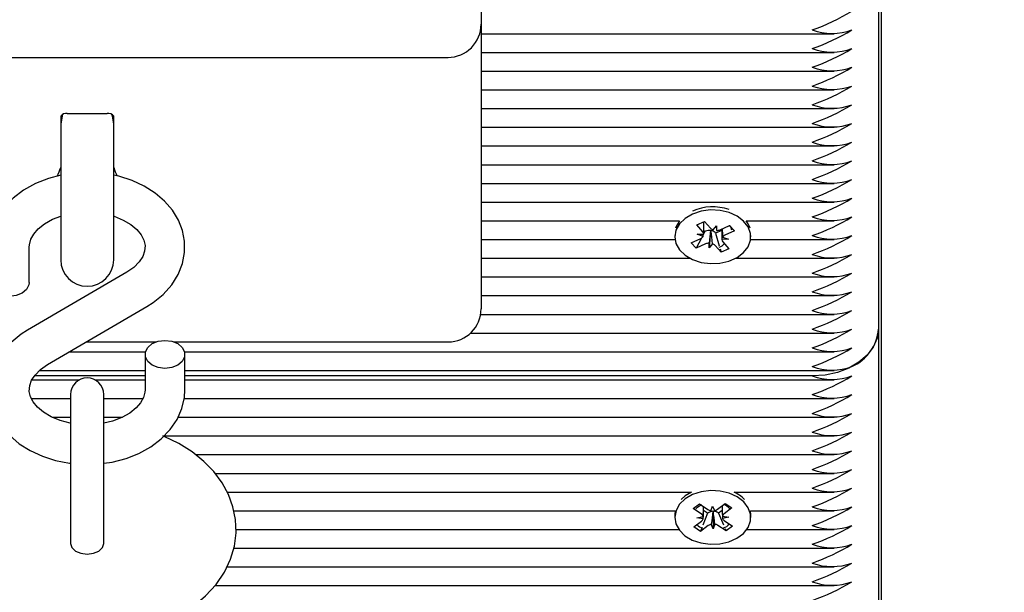
# Paper-space layout 'Основные габаритные размеры' of a CAD drawing. Units: millimetres. Extents: x 6.9 to 22, y 5.8 to 20.1.
# Drawn here: x 17.6 to 17.8, y 9.7 to 9.8 of the extents above; entities that cross this region are included whole.
import ezdxf

# ---------------------------------------------------------------- set-up
doc = ezdxf.new("R2010")
doc.units = ezdxf.units.MM
doc.header["$LTSCALE"] = 140
doc.header["$PDSIZE"] = -1
doc.linetypes.add('SLD-Сплошная', pattern=[0])
doc.layers.add('ПРИМЕЧАНИЯ', color=7, linetype='SLD-Сплошная')
doc.styles.add('SLDTEXTSTYLE1', font='isocpeui_0.ttf')
doc.dimstyles.new('SLDDIMSTYLE4', dxfattribs={"dimtxt": 0.3183268229166666, "dimasz": 0.3183268229166666, "dimexe": 0, "dimexo": 0.0625, "dimgap": 0.07958170572916666, "dimtad": 2, "dimrnd": 1e-09, "dimzin": 12, "dimdsep": 46, "dimtxsty": 'SLDTEXTSTYLE1', "dimsah": 1, "dimcen": 0.09, "dimadec": 0, "dimazin": 3, "dimtfac": 1, "dimtdec": 3, "dimtofl": 0, "dimtmove": 0, "dimatfit": 3, "dimfxl": 1, "dimfrac": 2, "dimtolj": 1, "dimtzin": 12, "dimarcsym": 0})

# ---------------------------------------------------------------- blocks, each defined once
blk = doc.blocks.new('_D_9')
at = {"layer": 'Defpoints', "color": 0, "transparency": 16777216}
for p in [(21.96512003700166, 13.27785204905807), (8.714087141660688, 13.17635204905807), (8.714087141660688, 6.270386550328841)]:
    blk.add_point(p, dxfattribs=at)
at = {"layer": 'ПРИМЕЧАНИЯ', "color": 0, "lineweight": -2, "transparency": 16777216}
for p, q in [((21.96512003700166, 13.21535204905807), (21.96512003700166, 6.270386550328841)), ((8.714087141660688, 13.11385204905807), (8.714087141660688, 6.270386550328841)), ((21.64679321408499, 6.270386550328841), (9.032413964577355, 6.270386550328841))]:
    blk.add_line(p, q, dxfattribs=at)
at = {"layer": 'ПРИМЕЧАНИЯ', "color": 0, "transparency": 16777216}
for points in [[(9.032413964577355, 6.323441020814952), (9.032413964577355, 6.217332079842731), (8.714087141660688, 6.270386550328841)], [(21.64679321408499, 6.323441020814952), (21.64679321408499, 6.217332079842731), (21.96512003700166, 6.270386550328841)]]:
    blk.add_solid(points, dxfattribs=at)
at = {"layer": 'ПРИМЕЧАНИЯ', "color": 0, "lineweight": 18, "transparency": 16777216, "insert": (15.33960358933117, 6.190804844599675), "char_height": 0.3183268229166666, "attachment_point": 2, "style": 'SLDTEXTSTYLE1'}
blk.add_mtext('\\A1;13.25м', dxfattribs=at)
blk = doc.blocks.new('_D_22')
at = {"layer": 'Defpoints', "color": 0, "transparency": 16777216}
for p in [(19.96512003700166, 13.30385204905807), (10.21408714166069, 13.28285204905808), (19.96512003700166, 6.950848787069404)]:
    blk.add_point(p, dxfattribs=at)
at = {"layer": 'ПРИМЕЧАНИЯ', "color": 0, "lineweight": -2, "transparency": 16777216}
for p, q in [((19.96512003700166, 13.24135204905807), (19.96512003700166, 6.950848787069404)), ((10.21408714166069, 13.22035204905808), (10.21408714166069, 6.950848787069404)), ((10.53241396457736, 6.950848787069404), (19.646793214085, 6.950848787069404))]:
    blk.add_line(p, q, dxfattribs=at)
at = {"layer": 'ПРИМЕЧАНИЯ', "color": 0, "transparency": 16777216}
for points in [[(10.53241396457736, 7.003903257555515), (10.53241396457736, 6.897794316583293), (10.21408714166069, 6.950848787069404)], [(19.646793214085, 7.003903257555515), (19.646793214085, 6.897794316583293), (19.96512003700166, 6.950848787069404)]]:
    blk.add_solid(points, dxfattribs=at)
at = {"layer": 'ПРИМЕЧАНИЯ', "color": 0, "transparency": 16777216, "insert": (15.08960358933118, 6.871267081340237), "char_height": 0.3183268229166666, "attachment_point": 2, "style": 'SLDTEXTSTYLE1'}
blk.add_mtext('\\A1;9.75м', dxfattribs=at)

psp = doc.layouts.new('Основные габаритные размеры')

# ---------------------------------------------------------------- linework, layer by layer
at = {"color": 7, "linetype": 'SLD-Сплошная', "lineweight": 25}
for p, q in [((17.7410871416607, 9.51707047149069), (17.74108714166069, 9.964548695633983)), ((17.7405871416607, 9.874746134423305), (17.7405871416607, 9.782822252869051)), ((17.6805871416607, 9.871600581550139), (17.6805871416607, 9.828922912020474)), ((17.6805871416607, 9.828922912020474), (17.6805871416607, 9.790283301713684)), ((17.6805871416607, 9.827491300427363), (17.73389631389032, 9.827491300427363)), ((17.6805871416607, 9.824662873302618), (17.73389631389032, 9.824662873302618)), ((17.5665871416607, 9.823922912020475), (17.6755871416607, 9.823922912020475)), ((17.6805871416607, 9.82183444617787), (17.73389631389032, 9.82183444617787)), ((17.6805871416607, 9.819006019053125), (17.73389631389032, 9.819006019053125)), ((17.6805871416607, 9.816177591928378), (17.73389631389032, 9.816177591928378)), ((17.6170871416607, 9.815032039055211), (17.6170871416607, 9.812208015277502)), ((17.6180871416607, 9.815446252617583), (17.6240871416607, 9.815446252617583)), ((17.6250871416607, 9.812208015277502), (17.6250871416607, 9.815032039055211)), ((17.6805871416607, 9.813349164803633), (17.73389631389032, 9.813349164803633)), ((17.6170871416607, 9.812208015277502), (17.6170871416607, 9.793311252331716)), ((17.6250871416607, 9.793311252331716), (17.6250871416607, 9.812208015277502)), ((17.6805871416607, 9.810520737678885), (17.73389631389032, 9.810520737678885)), ((17.6805871416607, 9.80769231055414), (17.73389631389032, 9.80769231055414)), ((17.6805871416607, 9.804863883429393), (17.73389631389032, 9.804863883429393)), ((17.6805871416607, 9.802035456304647), (17.73389631389032, 9.802035456304647)), ((17.6805871416607, 9.799207029179902), (17.71054836330449, 9.799207029179902)), ((17.72062592006053, 9.799207029179902), (17.73389631389032, 9.799207029179902)), ((17.71315093399667, 9.798585541379614), (17.71433400354384, 9.799114855297141)), ((17.7140732704528, 9.797554784264266), (17.71315093399667, 9.798585541379614)), ((17.71423209453434, 9.797503001100406), (17.71423209453434, 9.79906926046531)), ((17.71437306162928, 9.797583091812562), (17.71423209453434, 9.797740629590853)), ((17.71433400354384, 9.799114855297141), (17.71525633999997, 9.798084098181793)), ((17.71525354731113, 9.797663361538703), (17.71524913456875, 9.797740288284482)), ((17.71530412118773, 9.79773154219481), (17.71525354731113, 9.797663361538703)), ((17.71564641306673, 9.797829778380278), (17.71612251591842, 9.798471631585693)), ((17.71694218883069, 9.797745485618211), (17.71600060998507, 9.797324216396433)), ((17.71612251591842, 9.798471631585693), (17.71616405750812, 9.797747442626811)), ((17.71667057091409, 9.797859152720054), (17.71812828160614, 9.798511343082719)), ((17.71694218883069, 9.797980676550882), (17.71694218883069, 9.796745867595)), ((17.71806855415019, 9.798484620584649), (17.71826646956363, 9.798286327204218)), ((17.71812828160614, 9.798511343082719), (17.71887684452706, 9.797674786583302)), ((17.7186014582134, 9.797950698813219), (17.71887684452706, 9.797674786583302)), ((17.6805871416607, 9.796378602055155), (17.70986646292729, 9.796378602055155)), ((17.70983714168251, 9.796964388492784), (17.70983714168251, 9.796788684107671)), ((17.71229743883798, 9.795902581632046), (17.71375514953002, 9.79655477199472)), ((17.71385891413961, 9.796607895784321), (17.7130460017589, 9.79506602513264)), ((17.71320709453434, 9.797167250860365), (17.71423125238172, 9.79719662520014)), ((17.7141148120425, 9.796830595305387), (17.71320709453434, 9.797167250860365)), ((17.71437306162928, 9.797583091812562), (17.71423177767863, 9.797315115112674)), ((17.71450371245093, 9.797641545940127), (17.71437306162928, 9.797583091812562)), ((17.71525354731113, 9.797663361538703), (17.71505176744661, 9.795105736629658)), ((17.71600060998507, 9.797324216396433), (17.71591794336507, 9.797416600478387)), ((17.71600060998507, 9.797324216396433), (17.71655539303989, 9.795433443941219)), ((17.71796718883069, 9.79641011735499), (17.71694303098332, 9.796380743015224)), ((17.71705947132254, 9.79674677290997), (17.71796718883069, 9.79641011735499)), ((17.71887684452706, 9.797674786583302), (17.71741913383502, 9.797022596220636)), ((17.72130782043773, 9.796378602055155), (17.73389631389032, 9.796378602055155)), ((17.72133714168251, 9.796788684107671), (17.72133714168251, 9.796964388492784)), ((17.6123371416607, 9.789884781045856), (17.6123371416607, 9.795233049181991)), ((17.7130460017589, 9.79506602513264), (17.71229743883798, 9.795902581632046)), ((17.71450371245094, 9.795718215495299), (17.7130460017589, 9.79506602513264)), ((17.71505176744661, 9.795105736629658), (17.71501022585691, 9.79582992558854)), ((17.7155278702983, 9.795747589835079), (17.71505176744661, 9.795105736629658)), ((17.7168402798212, 9.79446251291822), (17.71591794336506, 9.795493270033564)), ((17.71668978291112, 9.794975425866255), (17.7168402798212, 9.79446251291822)), ((17.71802334936837, 9.794991826835739), (17.7168402798212, 9.79446251291822)), ((17.71710101291223, 9.79602258395109), (17.71802334936837, 9.794991826835739)), ((17.6805871416607, 9.793550174930408), (17.71211056051453, 9.793550174930408)), ((17.71906372285049, 9.793550174930408), (17.73389631389032, 9.793550174930408)), ((17.62706232744042, 9.791420859863424), (17.61208225467853, 9.782657372542488)), ((17.6805871416607, 9.790721747805664), (17.73389631389032, 9.790721747805664)), ((17.6805871416607, 9.790283301713684), (17.6805871416607, 9.785889903431482)), ((17.6805871416607, 9.787893320680917), (17.73389631389032, 9.787893320680917)), ((17.61511195588097, 9.777478481674363), (17.63009202864286, 9.786241968995299)), ((17.68051860784284, 9.78506489355617), (17.73389631389032, 9.78506489355617)), ((17.67900070257075, 9.782236466431424), (17.73389631389032, 9.782236466431424)), ((17.7405871416607, 9.782822252869051), (17.7405871416607, 9.690898371314798)), ((17.62094334973956, 9.780889903431481), (17.63143493706857, 9.780889903431481)), ((17.63423934625282, 9.780889903431481), (17.6755871416607, 9.780889903431481)), ((17.61841029051327, 9.77940803930668), (17.62988920189796, 9.77940803930668)), ((17.62983714166069, 9.779014560491932), (17.62983714166069, 9.773666292355799)), ((17.63578508142343, 9.77940803930668), (17.73389631389032, 9.77940803930668)), ((17.6358371416607, 9.773666292355799), (17.6358371416607, 9.779014560491932)), ((17.62983714166069, 9.775751185057183), (17.61311848840964, 9.775751185057183)), ((17.61389129346628, 9.776579612181933), (17.62983714166069, 9.776579612181933)), ((17.6358371416607, 9.776579612181933), (17.73389631389032, 9.776579612181933)), ((17.7305871416607, 9.775751185057183), (17.6358371416607, 9.775751185057183)), ((17.61273710715466, 9.775165398619558), (17.61993773146122, 9.775165398619558)), ((17.62223655186016, 9.775165398619558), (17.62983714166069, 9.775165398619558)), ((17.6358371416607, 9.775165398619558), (17.73389631389032, 9.775165398619558)), ((17.61858714166069, 9.772945295875683), (17.61858714166069, 9.756566836219775)), ((17.62358714166069, 9.756566836219775), (17.62358714166069, 9.772945295875683)), ((17.61267082369319, 9.772336971494811), (17.61858714166069, 9.772336971494811)), ((17.62358714166069, 9.772336971494811), (17.62951174122085, 9.772336971494811)), ((17.63572145760114, 9.772336971494811), (17.73389631389032, 9.772336971494811)), ((17.61578461918819, 9.769508544370066), (17.61858714166069, 9.769508544370066)), ((17.62358714166069, 9.769508544370066), (17.62639727953002, 9.769508544370066)), ((17.63479583977723, 9.769508544370066), (17.73389631389032, 9.769508544370066)), ((17.63268659286389, 9.766680117245318), (17.73389631389032, 9.766680117245318)), ((17.63745143379292, 9.763851690120573), (17.73389631389032, 9.763851690120573)), ((17.64041146985974, 9.761023262995828), (17.73389631389032, 9.761023262995828)), ((17.64222960621999, 9.75819483587108), (17.71237636892432, 9.75819483587108)), ((17.71142178010549, 9.7576247757366), (17.71081120502915, 9.75708606628902)), ((17.71237636892432, 9.75819483587108), (17.71142178010549, 9.7576247757366)), ((17.71879791465505, 9.75819483587108), (17.73389631389032, 9.75819483587108)), ((17.61858714166069, 9.756566836219775), (17.61858714166069, 9.75038233487536)), ((17.62358714166069, 9.7503823348754), (17.62358714166069, 9.756566836219775)), ((17.71260536674345, 9.755685439688657), (17.71357048281488, 9.756402569721734)), ((17.71357048281488, 9.756402569721734), (17.71482009132014, 9.755561706004007)), ((17.71528601864799, 9.755382226415382), (17.71552669415815, 9.756086747635363)), ((17.71552669415815, 9.756086747635363), (17.71581643478442, 9.755391522718702)), ((17.71626921515401, 9.755587103977009), (17.71745837602774, 9.756470710624901)), ((17.71745837602774, 9.756470710624901), (17.71847255104651, 9.755788270506166)), ((17.6432306045677, 9.755366408746333), (17.70988893915957, 9.755366408746333)), ((17.70983714178968, 9.754821896677507), (17.70983714178968, 9.754362277269731)), ((17.71385497524871, 9.75484457597093), (17.71260536674345, 9.755685439688657)), ((17.71479848702612, 9.754981585639392), (17.71408320970547, 9.753179323691574)), ((17.71479848702612, 9.754981585639392), (17.71416855360658, 9.75540546892352)), ((17.71490506842535, 9.755060781007298), (17.71479848702612, 9.754981585639392)), ((17.71562480701205, 9.75521108158125), (17.7155940294046, 9.7552849316307)), ((17.71565037269289, 9.755285919127617), (17.71562480701205, 9.75521108158125)), ((17.71562480701205, 9.75521108158125), (17.71564758942123, 9.75263780690411)), ((17.71646619142262, 9.755010814550158), (17.71635419225924, 9.755086178980294)), ((17.71700903261661, 9.75541417300095), (17.71646619142262, 9.755010814550158)), ((17.71646619142262, 9.755010814550158), (17.71721782774353, 9.753234262606343)), ((17.71702956770439, 9.754575203485206), (17.71802591116867, 9.754405020199906)), ((17.71847255104651, 9.755788270506166), (17.71728339017279, 9.754904663858266)), ((17.7212853444198, 9.755366408746333), (17.73389631389032, 9.755366408746333)), ((17.72133714178968, 9.754362277269731), (17.72133714178968, 9.754821896677509)), ((17.71270173253287, 9.752936284033305), (17.71389089340659, 9.75381989068121)), ((17.71314837241071, 9.754319534339576), (17.71413156891675, 9.754524411901198)), ((17.71414471587499, 9.754149351054272), (17.71314837241071, 9.754319534339576)), ((17.71490506842535, 9.753137450562471), (17.71371590755163, 9.752253843914577)), ((17.71564758942123, 9.75263780690411), (17.71535784879496, 9.753333031820773)), ((17.71588826493139, 9.753342328124097), (17.71564758942123, 9.75263780690411)), ((17.71760380076449, 9.752321984817748), (17.71635419225923, 9.753162848535473)), ((17.71802591116867, 9.754405020199906), (17.71704271466263, 9.75420014263829)), ((17.71731930833066, 9.75387997856855), (17.71856891683592, 9.753039114850822)), ((17.64355760547099, 9.752537981621588), (17.71044842689427, 9.752537981621588)), ((17.71371590755163, 9.752253843914577), (17.71270173253287, 9.752936284033305)), ((17.71388244346988, 9.752673459271787), (17.71371590755163, 9.752253843914577)), ((17.71744193867006, 9.752704558690905), (17.71760380076449, 9.752321984817748)), ((17.71856891683592, 9.753039114850822), (17.71760380076449, 9.752321984817748)), ((17.72072585668509, 9.752537981621588), (17.73389631389032, 9.752537981621588)), ((17.64323595385057, 9.749709554496842), (17.73389631389032, 9.749709554496842)), ((17.64220021869421, 9.746881127372097), (17.73389631389032, 9.746881127372097)), ((17.6403993473423, 9.74405270024735), (17.73389631389032, 9.74405270024735))]:
    psp.add_line(p, q, dxfattribs=at)
at = {"color": 7, "linetype": 'SLD-Сплошная', "lineweight": 25, "flags": 128}
for points in [[(17.61737993560913, 9.815313458473108), (17.61728291559551, 9.815047320309215), (17.6170871416607, 9.813811252331718)], [(17.6250871416607, 9.813811252331718), (17.62489136772588, 9.815047320309215), (17.62480337700379, 9.815290980304933)], [(17.6170871416607, 9.806114325413244), (17.61522236664261, 9.80562550219333), (17.61327190300374, 9.804851100795272), (17.61148116896148, 9.803852709641008), (17.60989583759129, 9.802645160635748), (17.60856163772563, 9.801252809287593), (17.60751980895193, 9.79971261588996), (17.60679947762432, 9.798072779729827), (17.60641210762461, 9.796384955739509), (17.6063371416607, 9.795233049181991)], [(17.63009202864286, 9.7862419689953), (17.63103991216008, 9.786846995389212), (17.63257182825022, 9.788090377526412), (17.63384954102933, 9.789516188803274), (17.63482776779843, 9.791080822609842), (17.63548067662232, 9.792734544450093), (17.63580041316953, 9.79442618578468), (17.63579360760356, 9.796111378339123), (17.63547374734516, 9.797755389383342), (17.6348573426312, 9.79932632006769), (17.63395816897742, 9.800803367781384), (17.63278836809992, 9.802165192936652), (17.63136384108546, 9.803386767227142), (17.62970973387739, 9.804440297208625), (17.62786191230375, 9.805299405885075), (17.6258637424219, 9.80594320111869), (17.6250871416607, 9.806096330172853)], [(17.71251268682873, 9.800224541158837), (17.71140088345642, 9.799575953565803), (17.71055211808443, 9.798752231581854), (17.71001972176263, 9.79780513268868), (17.70983714690993, 9.796794166592925), (17.71001586537579, 9.795782856012458), (17.71054464762173, 9.794834745310391), (17.71139026831451, 9.794009407769042), (17.71249959399601, 9.79335870238151), (17.71380292165387, 9.792923515360425), (17.71521835841802, 9.792731191106824), (17.71665696719097, 9.792793814060886), (17.71802835489269, 9.793107449392087), (17.71924635219025, 9.793652390239105), (17.72023442783398, 9.794394395964366), (17.72093049739729, 9.795286843619246), (17.72129082426955, 9.796273657435398), (17.72129276778819, 9.797292832271506), (17.72093620583479, 9.798280329624351), (17.72024354250821, 9.799174101403494), (17.71925830039271, 9.79991798864099), (17.71804238587388, 9.800465250165882), (17.71667219933274, 9.800781499523872), (17.71523383462888, 9.800846865604711), (17.71381766950656, 9.800657241217149), (17.71251268682873, 9.800224541158837)], [(17.6123371416607, 9.795233049181991), (17.61235850058738, 9.795583508829507), (17.61257874548738, 9.796411279674082), (17.61301921324405, 9.797205469717436), (17.61368493338428, 9.79797782366408), (17.61466183115046, 9.798762814730722), (17.61586387890793, 9.799439718783454), (17.6170871416607, 9.799911304494035)], [(17.6250871416607, 9.799915954681301), (17.62518717703911, 9.799889414280745), (17.62653825575703, 9.79932918292932), (17.62768245624385, 9.798645180823444), (17.62858725644514, 9.797880865989988), (17.62923794877271, 9.797083454092494), (17.62964420231018, 9.796286152460361), (17.62982621788169, 9.79548367656173), (17.6297684802478, 9.794604679708762), (17.62947615607171, 9.793793814501802), (17.62896287946668, 9.793005442052824), (17.62813083850422, 9.79216627486648), (17.62706232744042, 9.791420859863424)], [(17.71054836330449, 9.799207029179902), (17.71001972176263, 9.798264752096456), (17.709964184313, 9.79809825952037)], [(17.72121009905203, 9.79809825952037), (17.72093620583479, 9.798739949032125), (17.72062592006053, 9.799207029179902)], [(17.71820922806385, 9.798437804164465), (17.71830446562424, 9.7981857790393), (17.7184130629313, 9.797831402315401)], [(17.6123371416607, 9.789884781045856), (17.61229156491973, 9.78951641763395), (17.61193521787205, 9.788824120874075), (17.61126550448976, 9.788259755384596), (17.61036320209067, 9.78789139197269), (17.6093371416607, 9.787763460702296), (17.60831108123072, 9.78789139197269), (17.60740877883164, 9.788259755384596), (17.60673906544934, 9.788824120874075), (17.60638271840166, 9.78951641763395), (17.6063371416607, 9.789884781045856)], [(17.61208225467853, 9.782657372542488), (17.61113437116131, 9.782052346148575), (17.60960245507117, 9.780808964011374), (17.60832474229206, 9.779383152734512), (17.60734651552297, 9.777818518927944), (17.60669360669907, 9.776164797087697), (17.60637387015186, 9.774473155753109), (17.60638067571783, 9.772787963198663), (17.60670053597624, 9.771143952154446), (17.60731694069019, 9.769573021470094), (17.60821611434397, 9.768095973756402), (17.60938591522147, 9.766734148601136), (17.61081044223593, 9.765512574310645), (17.61246454944401, 9.764459044329161), (17.61431237101764, 9.763599935652712), (17.61631054089949, 9.762956140419098), (17.6184119097042, 9.762541795451147), (17.61858714166069, 9.76252741207065)], [(17.7405871416607, 9.782822252869051), (17.74039499446473, 9.781442755972638), (17.73982593698581, 9.78011627236832), (17.73890183778372, 9.778893778077114), (17.73765820947256, 9.77782225286905), (17.73614284399089, 9.776942874856953), (17.73441397598435, 9.77628943804467), (17.73253804488086, 9.775887053642439), (17.7305871416607, 9.775751185057183)], [(17.6328371416607, 9.781135880835489), (17.63386320209067, 9.781007949565097), (17.63476550448976, 9.780639586153189), (17.63543521787205, 9.780075220663711), (17.63579156491973, 9.779382923903839), (17.63579156491973, 9.778646197080025), (17.63543521787205, 9.777953900320156), (17.63476550448976, 9.777389534830675), (17.63386320209067, 9.77702117141877), (17.63283714166069, 9.776893240148377), (17.63181108123072, 9.77702117141877), (17.63090877883164, 9.777389534830675), (17.63023906544935, 9.777953900320156), (17.62988271840166, 9.778646197080027), (17.62988271840166, 9.779382923903839), (17.63023906544935, 9.780075220663711), (17.63090877883164, 9.780639586153189), (17.63181108123072, 9.781007949565097), (17.6328371416607, 9.781135880835489)], [(17.61858714166069, 9.76859716977779), (17.61849760180171, 9.768609177474742), (17.61698710628228, 9.769009927257041), (17.61563602756436, 9.76957015860847), (17.61449182707754, 9.770254160714343), (17.61358702687625, 9.771018475547798), (17.61293633454868, 9.771815887445296), (17.61253008101121, 9.772613189077429), (17.61234806543971, 9.773415664976058), (17.61240580307359, 9.774294661829027), (17.61269812724968, 9.775105527035985), (17.61321140385471, 9.775893899484963), (17.61404344481718, 9.776733066671309), (17.61511195588097, 9.777478481674363)], [(17.62983714166069, 9.773666292355799), (17.62981578273401, 9.773315832708281), (17.62959553783401, 9.772488061863706), (17.62915507007734, 9.77169387182035), (17.62848934993711, 9.770921517873708), (17.62751245217093, 9.770136526807066), (17.62631040441346, 9.769459622754333), (17.62491785649662, 9.768922775133168), (17.62358714166069, 9.768603480190079)], [(17.62358714166069, 9.762547735938966), (17.62488462742885, 9.762731930010707), (17.62695191667879, 9.763273839344457), (17.62890238031765, 9.764048240742515), (17.63069311435991, 9.76504663189678), (17.6322784457301, 9.766254180902038), (17.63361264559576, 9.767646532250195), (17.63465447436947, 9.769186725647828), (17.63537480569707, 9.770826561807961), (17.63576217569679, 9.772514385798278), (17.6358371416607, 9.773666292355799)], [(17.62108714166069, 9.73620470101031), (17.62255379583738, 9.736238190957682), (17.62521457318231, 9.73647207611812), (17.62782641232501, 9.736928953441552), (17.630356235838, 9.73760800559517), (17.63277189781721, 9.738508337519214), (17.63503980325063, 9.739628513022843), (17.63712300567997, 9.740964800627083), (17.63897638119855, 9.74250411642031), (17.64055527720976, 9.74422239540978), (17.64182077342985, 9.746081874837634), (17.64274853433322, 9.748036083581404), (17.6433317914562, 9.750038596400007), (17.64357711502289, 9.75204916126524), (17.64349783861534, 9.754035466331704), (17.64310923166581, 9.755970898872276), (17.6424268566891, 9.757832243159266), (17.64146177405002, 9.759606291823435), (17.64022067408084, 9.761280666632803), (17.63870911929544, 9.762840273821622), (17.63693725196955, 9.764265189263037), (17.63492528916079, 9.765531720202235), (17.63270480967368, 9.766616592004143), (17.63253320408101, 9.766680117245318)], [(17.71142178010548, 9.757165156328824), (17.710566868324, 9.756344618603833), (17.71002739878764, 9.755399523082284), (17.70983726835141, 9.754389253591606), (17.71000842360986, 9.753377289079413), (17.71053011024864, 9.752427214997752), (17.7113695487776, 9.7515987279953), (17.71247399418673, 9.750943884957383), (17.71377405010911, 9.750503832080419), (17.71518802924987, 9.750306219505068), (17.71662708609934, 9.75036346395621), (17.71800079942318, 9.750671968554446), (17.7192228537611, 9.751212348821268), (17.72021646294464, 9.751950650677134), (17.72091919485456, 9.752840483901156), (17.7212868942605, 9.75382593699929), (17.72129645725647, 9.754845090329136), (17.72094728296427, 9.7558339067388), (17.72026131128885, 9.756730255256645), (17.7192816443534, 9.75747781500876), (17.71806983823445, 9.758029614066587), (17.71670203516716, 9.758350980865943), (17.71526417924866, 9.758421722748928), (17.71384661625439, 9.758237394742855), (17.7125384168807, 9.75780957885426), (17.71142178010548, 9.757165156328824)], [(17.71299782202983, 9.755649520204567), (17.71328399853168, 9.755898372690304), (17.71385497524871, 9.756301026222676)], [(17.70988893915957, 9.755366408746333), (17.70983726835142, 9.754848872999382), (17.70983714178968, 9.754821896677509)], [(17.72133714178969, 9.754821896677509), (17.72129645725648, 9.755304709736913), (17.7212853444198, 9.755366408746333)], [(17.61858689166069, 9.75040488669954), (17.61877721185953, 9.749794592967687), (17.61931919793103, 9.749277210924184), (17.62013033740892, 9.74893150729507), (17.62108714166069, 9.74881011232407), (17.62204394591246, 9.74893150729507), (17.62285508539035, 9.749277210924184), (17.62339707146185, 9.749794592967687), (17.62358739166069, 9.75040488669954), (17.62358739166069, 9.75040488669954)]]:
    psp.add_lwpolyline(points, dxfattribs=at)
at = {"color": 7, "linetype": 'SLD-Сплошная', "lineweight": 25}
for centre, radius, start, end in [((17.72031394723159, 9.85764799779385), 0.03130458907158604, 289.1576764228183, 301.3211272185423), ((17.6755871416607, 9.828922912020474), 0.004999999999999005, 270.0000000000008, 2.035554996137056e-11), ((17.72031394722912, 9.854819570674339), 0.03130458907734423, 289.157676423948, 301.3211272174261), ((17.73358714166069, 9.836231714188257), 0.008688955448235107, 249.8019720291189, 290.1980279709267), ((17.72031394723383, 9.851991143539628), 0.03130458906638194, 289.1576764217848, 301.3211272195346), ((17.73358714166069, 9.833403287064506), 0.00868895544917036, 249.8019720313877, 290.1980279686579), ((17.7203139472339, 9.84916271641472), 0.03130458906620253, 289.1576764217601, 301.3211272195824), ((17.73358714166069, 9.830574859938746), 0.0086889554482151, 249.8019720290704, 290.1980279709753), ((17.72031394723389, 9.846334289289985), 0.03130458906621894, 289.1576764217772, 301.3211272195944), ((17.73358714166069, 9.827746432813992), 0.008688955448206765, 249.8019720290502, 290.1980279709954), ((17.7203139472291, 9.843505862175368), 0.03130458907736227, 289.1576764239639, 301.3211272174382), ((17.73358714166069, 9.824918005688291), 0.008688955447311523, 249.8019720268784, 290.1980279731673), ((17.61790605734058, 9.814469215276773), 0.0009936767564620627, 79.49993465860416, 145.5000653413954), ((17.6242753868145, 9.814486503058589), 0.0009780365299560834, 33.90288717782385, 101.0971128220051), ((17.72031394723149, 9.84067743504561), 0.03130458907184187, 289.1576764228494, 301.3211272184697), ((17.73358714166069, 9.82208957856552), 0.008688955449168694, 249.8019720313837, 290.198027968662), ((17.72031394723386, 9.837849007915828), 0.03130458906630545, 289.1576764217772, 301.3211272195595), ((17.73358714166069, 9.819261151439779), 0.008688955448231773, 249.8019720291108, 290.1980279709348), ((17.7203139472292, 9.83502058080093), 0.03130458907713569, 289.1576764239085, 301.321127217468), ((17.73358714166069, 9.816432724314032), 0.008688955447291516, 249.8019720268298, 290.1980279732157), ((17.60994159163873, 9.809505172721824), 0.007491813798837876, 331.8714310712074, 342.5122172112603), ((17.63049234574826, 9.808804147646159), 0.005623131616708629, 196.003583376222, 210.0242598177901), ((17.72031394723397, 9.832192153666076), 0.03130458906602316, 289.1576764217365, 301.3211272196301), ((17.73358714166069, 9.813604297190267), 0.008688955448211766, 249.8019720290663, 290.1980279709833), ((17.7203139472339, 9.829363726541493), 0.03130458906620085, 289.1576764217612, 301.3211272195841), ((17.73358714166069, 9.810775870064559), 0.008688955447311523, 249.8019720268744, 290.1980279731673), ((17.71559560775796, 9.79349834348156), 0.00781923069334006, 71.80686440883238, 113.2207154863612), ((17.7203139472339, 9.826535299416749), 0.03130458906620253, 289.1576764217601, 301.3211272195824), ((17.73358714166069, 9.807947442940787), 0.008688955448225105, 249.8019720290947, 290.1980279709509), ((17.71505139074741, 9.796370060800587), 0.001384422614847146, 81.78807878168092, 113.3034317730787), ((17.71596871912213, 9.798750432963592), 0.0009754414667853961, 223.0872273658501, 250.7056875550118), ((17.71514546068309, 9.796666671159974), 0.001076625968740014, 44.1512691520492, 81.52555548468449), ((17.71613380308958, 9.799088787458832), 0.001341685987196014, 271.2921037030797, 293.5825318316296), ((17.71340423687922, 9.797384752375592), 0.0009011143773832964, 292.9184625539796, 322.0503593919759), ((17.71364348963762, 9.797151288389925), 0.000589508668052176, 4.410749959605758, 43.1932568351375), ((17.71753079372749, 9.796426079825451), 0.0005895086681238855, 184.4107499602539, 223.1932568313233), ((17.71777004648584, 9.796192615839729), 0.0009011143774217582, 112.9184625541834, 142.0503593910273), ((17.72031394723389, 9.823706872292014), 0.03130458906621894, 289.1576764217772, 301.3211272195944), ((17.73358714166069, 9.805119015815054), 0.008688955447298185, 249.801972026846, 290.1980279731996), ((17.71504048027547, 9.794488580756356), 0.001341685987356758, 91.29210370367991, 113.5825318298101), ((17.71520556424293, 9.794826935251812), 0.000975441466731937, 43.08722736493223, 70.70568755526189), ((17.71616020479673, 9.79664305927323), 0.00145637440028833, 285.3934402727031, 323.2021432521763), ((17.6210871416607, 9.793311252331716), 0.004000000000001336, 180, 0), ((17.72031394723156, 9.820878445172221), 0.03130458907166262, 289.157676422832, 301.3211272185247), ((17.73358714166069, 9.802290588691296), 0.00868895544822677, 249.8019720290987, 290.198027970947), ((17.72031394722925, 9.818050018052366), 0.03130458907704096, 289.1576764238861, 301.3211272174826), ((17.73358714166069, 9.799462161565561), 0.008688955447298185, 249.801972026846, 290.1980279731996), ((17.72031394723163, 9.815221590922564), 0.03130458907148143, 289.1576764228022, 301.321127218567), ((17.73358714166069, 9.796633734441798), 0.008688955448220102, 249.8019720290866, 290.1980279709631), ((17.6755871416607, 9.785889903431482), 0.005000000000002558, 270.0000000000008, 0), ((17.72031394723156, 9.812393163797983), 0.03130458907166262, 289.157676422832, 301.3211272185247), ((17.73358714166069, 9.793805307317045), 0.0086889554482151, 249.8019720290704, 290.1980279709753), ((17.72031394722765, 9.809564736681535), 0.03130458908078398, 289.1576764246037, 301.3211272167389), ((17.73358714166069, 9.790976880191328), 0.008688955447304855, 249.8019720268582, 290.1980279731834), ((17.733904855616, 9.783304701957967), 0.006699679388337427, 293.6007081864336, 355.8705124480099), ((17.72031394723151, 9.806736309548581), 0.03130458907176217, 289.1576764228512, 301.3211272185052), ((17.73358714166069, 9.788148453065977), 0.008688955446736367, 249.8019720254831, 290.1980279745625), ((17.73358714166069, 9.785320025941832), 0.008688955447299852, 249.8019720268501, 290.1980279731955), ((17.62108714166069, 9.772945295875683), 0.002500000000001279, 0, 180), ((17.73358714166069, 9.783905812390458), 0.00868895545762599, 249.8019720519222, 290.1980279481454), ((17.72031394723012, 9.802493668864413), 0.03130458907501021, 289.1576764234908, 301.3211272178721), ((17.72031394723016, 9.799665241739573), 0.0313045890749073, 289.1576764234737, 301.321127217895), ((17.73358714166069, 9.781077385256065), 0.008688955448571865, 249.8019720299578, 290.1980279701098), ((17.7203139472301, 9.796836814614933), 0.03130458907502805, 289.157676423514, 301.3211272178897), ((17.73358714166069, 9.778248958130327), 0.008688955447639944, 249.8019720276971, 290.1980279723705), ((17.72031394723012, 9.794008387490173), 0.03130458907500854, 289.1576764234919, 301.3211272178738), ((17.73358714166069, 9.775420531006576), 0.0086889554485752, 249.8019720299659, 290.1980279701017), ((17.7203139472278, 9.791179960370318), 0.03130458908038995, 289.1576764245583, 301.3211272168427), ((17.73358714166069, 9.772592103880848), 0.00868895544765328, 249.8019720277294, 290.1980279723381), ((17.72031394723172, 9.788351533237288), 0.03130458907127687, 289.1576764227534, 301.3211272185966), ((17.73358714166069, 9.769763676757082), 0.00868895544857353, 249.8019720299619, 290.1980279701057), ((17.71662480365591, 9.753468128931), 0.005202323510889641, 44.06280327719583, 65.30931834865143), ((17.72031394723142, 9.785523106113176), 0.0313045890719776, 289.1576764228997, 301.3211272184709), ((17.73358714166069, 9.76693524963295), 0.008688955449148687, 249.8019720313352, 290.1980279687104), ((17.71563966105111, 9.753216120928508), 0.003507036799211542, 45.68428954456974, 62.65646446349591), ((17.71345884962373, 9.754222799816725), 0.0007372388328809714, 24.14896467121443, 57.49930991858945), ((17.71547438289066, 9.756565729501485), 0.001198399200073114, 236.9089360309914, 260.9567558950504), ((17.71561693031032, 9.754043653811967), 0.001241489055432561, 91.05695629188475, 124.9872128127836), ((17.71566812320145, 9.754008580032814), 0.001277462423583683, 57.51653745513518, 90.79615802074615), ((17.71559509579538, 9.756525828720369), 0.001155699378510717, 281.0414748813855, 305.6829779553333), ((17.7176872198431, 9.754331040895918), 0.0007015138669742908, 125.1454857153858, 159.6318493704449), ((17.72031394722903, 9.782694678993487), 0.03130458907754063, 289.1576764239959, 301.3211272173976), ((17.73358714166069, 9.76410682250724), 0.00868895544824511, 249.8019720291432, 290.1980279709024), ((17.71421623959362, 9.754096606678448), 0.001311189695424279, 217.840777324177, 264.8556517473284), ((17.7134870637363, 9.754393513643546), 0.0007015138669566407, 305.1454857150222, 339.6318493709938), ((17.71557918778415, 9.752198725818703), 0.001155699378934846, 101.0414748846438, 125.6829779499556), ((17.71569990068869, 9.752158825037926), 0.001198399200144734, 56.90893603180281, 80.95675589421494), ((17.7177154339557, 9.754501754722776), 0.0007372388329289442, 204.1489646707545, 237.4993099158287), ((17.71694191781868, 9.754121122644177), 0.001337963652079432, 281.7548477089603, 326.5181846804543), ((17.72031394723153, 9.779866251863476), 0.03130458907174397, 289.157676422828, 301.3211272184892), ((17.73358714166069, 9.761278395383474), 0.008688955449167026, 249.8019720313796, 290.1980279686659), ((17.7203139472315, 9.77703782473876), 0.0313045890717835, 289.1576764228579, 301.321127218505), ((17.73358714166069, 9.758449968257736), 0.008688955448235107, 249.8019720291189, 290.1980279709267), ((17.72031394723143, 9.77420939761418), 0.03130458907196432, 289.1576764228877, 301.3211272184627), ((17.73358714166069, 9.755621541133955), 0.008688955449142019, 249.801972031319, 290.1980279687266), ((17.7203139472315, 9.771380970489266), 0.03130458907178182, 289.157676422859, 301.3211272185066), ((17.73358714166069, 9.752793114008243), 0.008688955448235107, 249.8019720291189, 290.1980279709267)]:
    psp.add_arc(centre, radius, start, end, dxfattribs=at)
for centre, major_axis, ratio, start_param, end_param in [((17.71505176744661, 9.795105736629658), (0.00101693168155137, 0.008345165551297384), 0.01538073758658671, 1.251479055946698, 1.48578200690667), ((17.71505176744661, 9.795105736629658), (-0.0008732461558125237, 0.00864467047717099), 0.06208657060659494, 4.780432708181694, 5.014735659152355), ((17.71612251591842, 9.798471631585693), (-0.001023903565215534, 0.008286652654344806), 0.005719697047744872, 1.576800335502421, 1.657593420009574), ((17.71796718883069, 9.79641011735499), (-3.870221385682271e-05, 0.009008559954841289), 0.1136995347148116, 1.394576909798772, 1.573568575088391), ((17.71796718883069, 9.79641011735499), (-0.0005225479170327674, 0.007649645169227171), 0.1152731304189297, 1.353089178808091, 1.518900015662579), ((17.71320709453434, 9.797167250860365), (0.0004463224825990151, 0.008932404713245743), 0.1033008388965862, 4.67985286584639, 4.712461088696275), ((17.71320709453434, 9.797167250860365), (4.637118055939027e-05, 0.007560189678009976), 0.1354397953186979, 4.717105119373332, 4.757644602759601), ((17.71802591116867, 9.754405020199906), (-0.0002675389885453683, 0.007581632813895568), 0.130508626930728, 1.33650952715137, 1.543742566875539), ((17.71314837241071, 9.754319534339576), (0.0003214562502158458, 0.007591752368908188), 0.128203429897604, 4.744807162048715, 4.940976551340863), ((17.71314837241071, 9.754319534339576), (0.0002245518468591001, 0.008990421570103988), 0.1112406933494707, 4.696236950876193, 4.90287318363725), ((17.71564758942123, 9.75263780690411), (0.0009580315047763577, 0.00851752333728939), 0.04278452798654377, 1.259592791718339, 1.493895742681321), ((17.71564758942123, 9.75263780690411), (-0.0009742969115471568, 0.008483732059797688), 0.03752916578205832, 4.791217803600075, 5.025520754570515), ((17.71802591116867, 9.754405020199906), (-0.0002705175276567218, 0.0089818366797374), 0.1100730676784087, 1.54856906612714, 1.590293187773768)]:
    psp.add_ellipse(centre, major_axis=major_axis, ratio=ratio, start_param=start_param, end_param=end_param, dxfattribs=at)

# ---------------------------------------------------------------- dimensions: what is measured, and where the dimension line sits
at = {"layer": 'ПРИМЕЧАНИЯ', "color": 7}
dim = psp.add_linear_dim(base=(19.96512003700166, 6.950848787069404), p1=(10.21408714166069, 13.28285204905808), p2=(19.96512003700166, 13.30385204905807), text='<>м', dimstyle='SLDDIMSTYLE4', dxfattribs=at)
dim.commit()
dim.dimension.update_dxf_attribs({"geometry": '_D_22', "text_midpoint": (15.08960358933118, 6.950848787069404), "dimtype": 160})
at = {"layer": 'ПРИМЕЧАНИЯ', "color": 8, "lineweight": 18}
dim = psp.add_linear_dim(base=(8.714087141660688, 6.270386550328841), p1=(21.96512003700166, 13.27785204905807), p2=(8.714087141660688, 13.17635204905807), text='<>м', dimstyle='SLDDIMSTYLE4', dxfattribs=at)
dim.commit()
dim.dimension.update_dxf_attribs({"geometry": '_D_9', "text_midpoint": (15.33960358933117, 6.270386550328841), "dimtype": 160})

doc.saveas('drawing.dxf')
